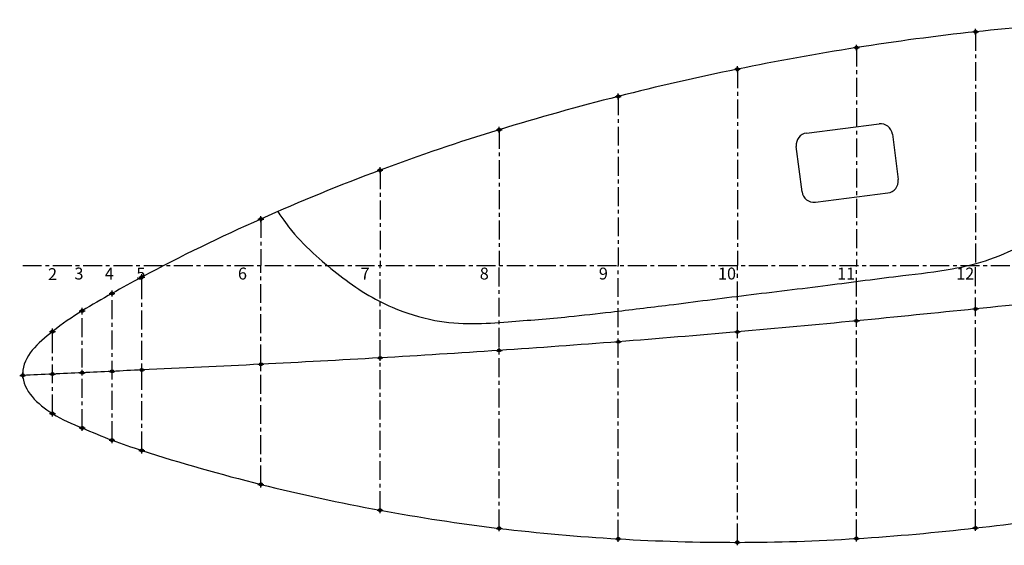
# Model space of a CAD drawing. Extents: x -4271 to 5745, y -6970 to 706.
# Drawn here: x -3134 to -1481, y -2933 to -2050 of the extents above; entities that cross this region are included whole.
import ezdxf

# ---------------------------------------------------------------- set-up
doc = ezdxf.new("R2010")
doc.units = 0
doc.header["$MEASUREMENT"] = 0
doc.header["$PDMODE"] = 34
doc.header["$PDSIZE"] = 5
doc.linetypes.add('AXES', pattern=[50.8, 31.75, -6.35, 6.35, -6.35])
doc.layers.get('0').update_dxf_attribs({"linetype": 'CONTINUOUS'})
for name, color, linetype in [('AXE', 1, 'AXES'), ('LIGNEF', 3, 'CONTINUOUS'), ('TEXTE', 5, 'CONTINUOUS')]:
    doc.layers.add(name, color=color, linetype=linetype)
doc.styles.get("Standard").update_dxf_attribs({"font": 'comic.ttf'})

msp = doc.modelspace()

# ---------------------------------------------------------------- linework, layer by layer
for p, q in [((-1812.689, -2240.349), (-1691.084, -2225.002)), ((-1668.737, -2242.34), (-1659.112, -2318.601)), ((-1820.402, -2338.958), (-1830.027, -2262.696)), ((-1798.055, -2356.296), (-1676.451, -2340.948))]:
    msp.add_line(p, q)
for centre, start, end in [((-1688.58, -2244.844), 7.193338, 97.193338), ((-1810.185, -2260.192), 97.193338, 187.193338), ((-1678.955, -2321.106), 277.193338, 7.193338), ((-1800.56, -2336.454), 187.193338, 277.193338)]:
    msp.add_arc(centre, 20, start, end)
for points, knots in [([(2891.434, -2386.938), (2884.605, -2386.723), (2811.109, -2384.409), (2670.948, -2380.018), (2470.95, -2373.749), (2270.931, -2367.919), (2070.92, -2360.94), (1870.916, -2352.51), (1670.922, -2342.683), (1470.933, -2331.848), (1270.904, -2320.716), (1070.851, -2308.175), (870.781, -2292.833), (670.772, -2273.424), (470.779, -2250.699), (270.796, -2225.152), (70.825, -2197.3), (-129.156, -2167.769), (-329.051, -2136.737), (-528.793, -2105.493), (-728.589, -2077.686), (-928.683, -2058.113), (-1128.961, -2048.745), (-1329.362, -2052.296), (-1529.625, -2068.545), (-1729.788, -2095.44), (-1929.977, -2131.772), (-2130.278, -2177.443), (-2330.717, -2233.391), (-2531.42, -2301.194), (-2731.796, -2383.645), (-2880.951, -2455.595), (-2979.287, -2509.67), (-3030.735, -2539.119), (-3084.858, -2576.302), (-3129.053, -2615.662), (-3129.062, -2672.559), (-3087.242, -2711.695), (-3029.806, -2735.192), (-2979.579, -2756.748), (-2880.152, -2789.978), (-2730.632, -2832.43), (-2530.194, -2875.682), (-2329.821, -2906.48), (-2129.391, -2923.838), (-1929.049, -2929.959), (-1728.699, -2923.384), (-1532.878, -2905.573), (-1404.165, -2888.277), (-1341.941, -2878.96)], [727.87567385, 727.87567385, 727.87567385, 727.87567385, 748.37242497, 948.47086804, 1148.5667932, 1348.65960766, 1548.78308313, 1748.9602709, 1949.19840979, 2149.48531779, 2349.80514079, 2550.21232554, 2750.81565744, 2951.74274687, 3153.02017058, 3354.63436376, 3556.5502876, 3758.71499428, 3961.07802753, 4163.41577247, 4365.23266667, 4566.15418959, 4766.35182779, 4966.38247495, 5167.01053606, 5368.77657656, 5572.03320713, 5777.18869292, 5984.88061092, 6196.1014119, 6412.26782967, 6634.76506907, 6691.8020006, 6749.74588802, 6810.68430906, 6896.88040567, 6898.03260567, 6981.09589304, 7036.61653487, 7090.64844011, 7143.55871923, 7351.54712457, 7556.17475219, 7758.48883535, 7959.2664828, 8159.35222554, 8359.45389691, 8560.23797628, 8748.98239718, 8748.98239718, 8748.98239718, 8748.98239718]), ([(-2700.798, -2372.329), (-2690.283, -2387.269), (-2672.649, -2412.118), (-2638.542, -2445.64), (-2596.592, -2480.458), (-2554.58, -2510.551), (-2501.594, -2537.671), (-2441.011, -2556.973), (-2374.724, -2561.961), (-2299.704, -2556.385), (-2222.439, -2550.237), (-2132.445, -2540), (-2033.175, -2527.919), (-1911.741, -2512.071), (-1780.772, -2496.817), (-1665.605, -2480.986), (-1574.118, -2471.154), (-1503.901, -2454.431), (-1439.717, -2424.18), (-1376.263, -2386.769), (-1314.512, -2336.318), (-1266.786, -2284.391), (-1230.116, -2234.133), (-1202.621, -2190.27), (-1179.131, -2146.827), (-1156.351, -2100.201), (-1143.278, -2068.456), (-1136.06, -2050.801)], [4.3387246, 4.3387246, 4.3387246, 4.3387246, 36.2706108, 95.68201899, 146.93321336, 199.92744836, 250.2757555, 325.02213347, 388.90704201, 448.37107395, 550.55618991, 621.45832409, 720.06043229, 850.57166167, 988.84094659, 1115.61174315, 1199.29873761, 1264.83671442, 1330.92982562, 1411.31560482, 1485.3491809, 1569.27153016, 1622.12690404, 1671.81856634, 1724.458421, 1770.22229992, 1827.42675408, 1827.42675408, 1827.42675408, 1827.42675408])]:
    msp.add_open_spline(points, degree=3, knots=knots)
msp.add_point((-3129.053, -2647.354))
at = {"layer": 'AXE'}
for p, q in [((-1529.053, -2070.258), (-1529.053, -2462.736)), ((-1729.053, -2096.895), (-1729.053, -2462.736)), ((-1929.053, -2133.134), (-1929.053, -2462.736)), ((-2129.053, -2178.837), (-2129.053, -2462.736)), ((-2329.053, -2234.837), (-2329.053, -2462.736)), ((-2529.053, -2302.765), (-2529.053, -2462.736)), ((-2729.053, -2384.789), (-2729.053, -2462.736)), ((-3129.053, -2462.736), (3618.947, -2462.736)), ((-3129.053, -2462.736), (3618.947, -2462.736)), ((-2729.053, -2830.55), (-2729.053, -2462.736)), ((-2529.053, -2873.822), (-2529.053, -2462.736)), ((-2329.053, -2904.334), (-2329.053, -2462.736)), ((-2129.053, -2921.988), (-2129.053, -2462.736)), ((-1929.053, -2927.845), (-1929.053, -2462.736)), ((-1729.053, -2921.467), (-1729.053, -2462.736)), ((-1529.053, -2903.74), (-1529.053, -2462.736)), ((-2929.053, -2773.461), (-2929.053, -2482.283)), ((-2979.053, -2756.155), (-2979.053, -2509.727)), ((-3029.053, -2735.675), (-3029.053, -2539.01)), ((-3079.053, -2711.539), (-3079.053, -2573.845)), ((-3129.053, -2645.21), (-3129.053, -2644.058))]:
    msp.add_line(p, q, dxfattribs=at)
for p in [(-1529.053, -2070.258), (-1729.053, -2096.895), (-1929.053, -2133.134), (-2129.053, -2178.837), (-2329.053, -2234.837), (-2529.053, -2302.765), (-2729.053, -2384.789), (-2929.053, -2482.283), (-2979.053, -2509.727), (-3029.053, -2539.01), (-3079.053, -2573.845), (-3079.053, -2711.539), (-3029.053, -2735.675), (-2979.053, -2756.155), (-2929.053, -2773.461), (-2729.053, -2830.55), (-2529.053, -2873.822), (-2329.053, -2904.334), (-1529.053, -2903.74), (-2129.053, -2921.988), (-1929.053, -2927.845), (-1729.053, -2921.467)]:
    msp.add_point(p, dxfattribs=at)
at = {"layer": 'LIGNEF'}
msp.add_spline([(3616.934, -2463.853), (3528.947, -2463.436), (3378.947, -2462.744), (3270.947, -2462.234), (3070.947, -2461.321), (2870.947, -2460.395), (2670.947, -2459.459), (2470.947, -2458.526), (2270.947, -2457.601), (2070.947, -2456.673), (1870.947, -2455.698), (1670.947, -2454.593), (1470.947, -2453.228), (1270.947, -2451.426), (1070.947, -2448.986), (870.947, -2445.728), (670.947, -2441.583), (470.947, -2436.771), (270.947, -2431.987), (70.947, -2428.517), (-129.053, -2428.068), (-329.053, -2432.221), (-529.053, -2441.693), (-729.053, -2456.008), (-929.053, -2473.902), (-1129.053, -2493.953), (-1329.053, -2514.922), (-1529.053, -2535.812), (-1729.053, -2555.826), (-1929.053, -2574.354), (-2129.053, -2590.982), (-2329.053, -2605.52), (-2529.053, -2618.018), (-2729.053, -2628.777), (-2929.053, -2638.335), (-2979.053, -2640.616), (-3029.053, -2642.873), (-3079.053, -2645.117), (-3129.053, -2647.354)], degree=3, dxfattribs=at)
for p in [(-1529.053, -2535.812), (-1729.053, -2555.826), (-1929.053, -2574.354), (-2129.053, -2590.982), (-2329.053, -2605.52), (-2729.053, -2628.777), (-2529.053, -2618.018), (-3079.053, -2645.117), (-3029.053, -2642.873), (-2979.053, -2640.616), (-2929.053, -2638.335)]:
    msp.add_point(p, dxfattribs=at)

# ---------------------------------------------------------------- texts
at = {"layer": 'TEXTE', "char_height": 20, "width": 40, "attachment_point": 1}
for s, insert in [('\\fArial|b1|i0|c0|p34;2', (-3086.454, -2467.334)), ('\\fArial|b1|i0|c0|p34;3', (-3042.136, -2466.371)), ('\\fArial|b1|i0|c0|p34;4', (-2991.074, -2466.371)), ('\\fArial|b1|i0|c0|p34;5', (-2938.085, -2466.371)), ('\\fArial|b1|i0|c0|p34;6', (-2767.557, -2466.371)), ('\\fArial|b1|i0|c0|p34;7', (-2561.575, -2466.371)), ('\\fArial|b1|i0|c0|p34;8', (-2361.575, -2466.371)), ('\\fArial|b1|i0|c0|p34;9', (-2161.575, -2466.371)), ('\\fArial|b1|i0|c0|p34;10', (-1961.575, -2466.371)), ('\\fArial|b1|i0|c0|p34;11', (-1761.575, -2466.371)), ('\\fArial|b1|i0|c0|p34;12', (-1561.575, -2466.371))]:
    msp.add_mtext(s, dxfattribs=dict(at, insert=insert))

doc.saveas('drawing.dxf')
